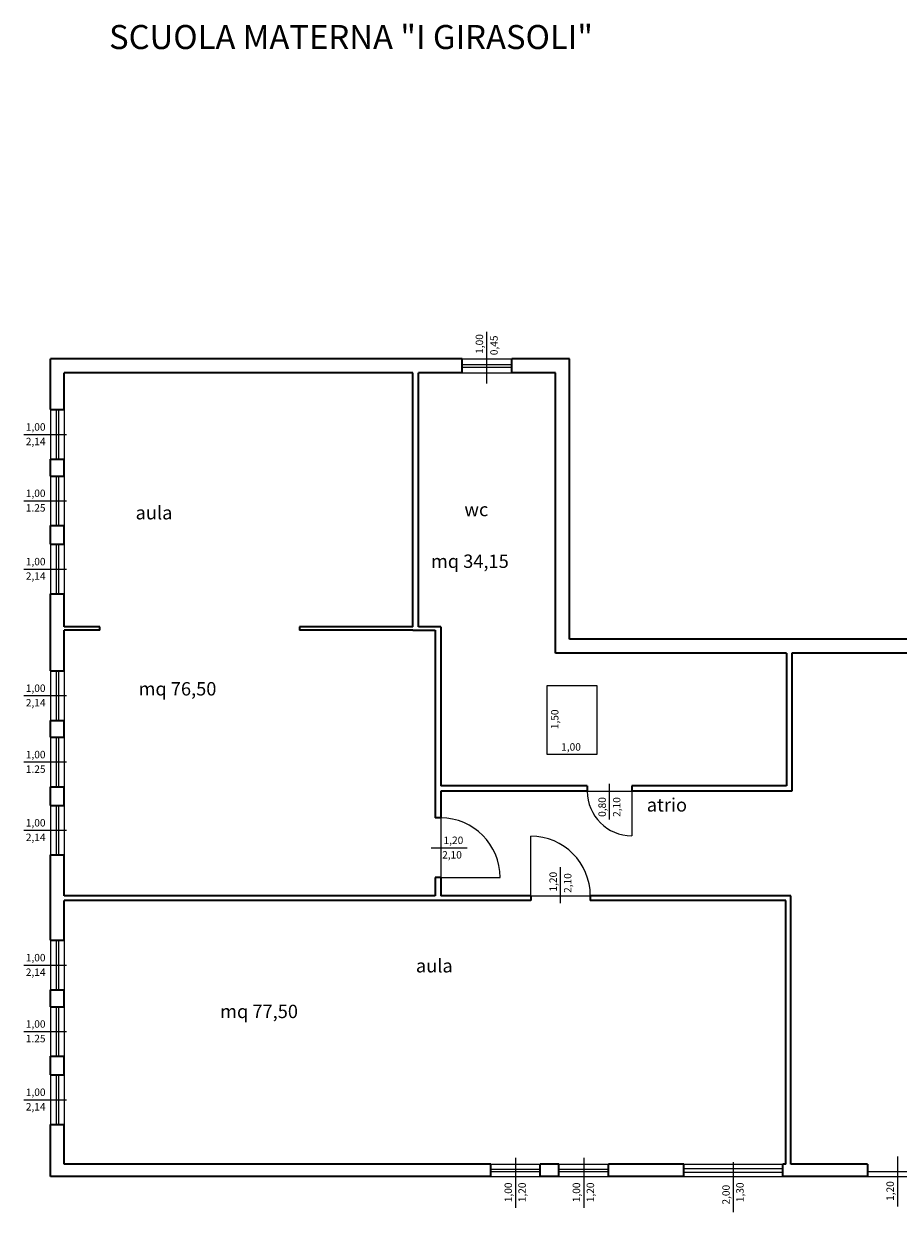
# Model space of a CAD drawing. Units: millimetres. Extents: x 1430 to 1544, y 961 to 1037.
# Drawn here: x 1432 to 1450, y 961 to 985 of the extents above; entities that cross this region are included whole.
import ezdxf

# ---------------------------------------------------------------- set-up
doc = ezdxf.new("R2010")
doc.units = ezdxf.units.MM
for name, color, linetype, lineweight in [('muri', 1, 'Continuous', 35), ('quote e scritte', 7, 'Continuous', 20), ('serramenti', 7, 'Continuous', 20)]:
    doc.layers.add(name, color=color, linetype=linetype, lineweight=lineweight)
doc.styles.add('scrittura', font='simplex.shx', dxfattribs={"height": 0.15})

msp = doc.modelspace()

# ---------------------------------------------------------------- linework, layer by layer
at = {"layer": 'muri'}
for p, q in [((1440.858, 977.867), (1432.543, 977.867)), ((1432.543, 976.843), (1432.543, 977.867)), ((1440.858, 977.587), (1440.858, 977.867)), ((1443.023, 977.867), (1441.858, 977.867)), ((1441.858, 977.587), (1441.858, 977.867)), ((1443.023, 972.207), (1443.023, 977.867)), ((1439.863, 977.587), (1432.823, 977.587)), ((1432.823, 976.843), (1432.823, 977.587)), ((1439.863, 972.457), (1439.863, 977.587)), ((1439.973, 972.457), (1439.973, 977.587)), ((1440.858, 977.587), (1439.973, 977.587)), ((1442.743, 977.587), (1441.858, 977.587)), ((1442.743, 971.927), (1442.743, 977.587)), ((1432.543, 976.843), (1432.823, 976.843)), ((1432.543, 975.843), (1432.823, 975.843)), ((1432.543, 975.502), (1432.543, 975.843)), ((1432.823, 975.502), (1432.823, 975.843)), ((1432.543, 975.502), (1432.823, 975.502)), ((1432.543, 974.502), (1432.823, 974.502)), ((1432.543, 974.124), (1432.543, 974.502)), ((1432.823, 974.124), (1432.823, 974.502)), ((1432.543, 974.124), (1432.823, 974.124)), ((1432.543, 973.124), (1432.823, 973.124)), ((1432.543, 971.567), (1432.543, 973.124)), ((1432.823, 972.457), (1432.823, 973.124)), ((1433.543, 972.457), (1432.823, 972.457)), ((1433.543, 972.387), (1432.823, 972.387)), ((1432.823, 971.567), (1432.823, 972.387)), ((1433.543, 972.387), (1433.543, 972.457)), ((1439.863, 972.457), (1437.573, 972.457)), ((1437.573, 972.457), (1437.573, 972.387)), ((1439.863, 972.387), (1437.573, 972.387)), ((1439.863, 972.387), (1440.313, 972.387)), ((1440.423, 972.457), (1439.973, 972.457)), ((1440.313, 972.387), (1440.313, 968.596)), ((1440.423, 972.457), (1440.423, 969.247)), ((1460.703, 972.207), (1443.023, 972.207)), ((1447.403, 971.927), (1442.743, 971.927)), ((1447.403, 971.927), (1447.403, 969.247)), ((1460.983, 971.927), (1447.513, 971.927)), ((1447.513, 971.927), (1447.513, 969.137)), ((1432.543, 971.567), (1432.823, 971.567)), ((1432.543, 970.567), (1432.823, 970.567)), ((1432.543, 970.227), (1432.543, 970.567)), ((1432.823, 970.227), (1432.823, 970.567)), ((1432.543, 970.227), (1432.823, 970.227)), ((1432.543, 969.227), (1432.823, 969.227)), ((1432.543, 968.849), (1432.543, 969.227)), ((1432.823, 968.849), (1432.823, 969.227)), ((1443.383, 969.247), (1440.423, 969.247)), ((1440.423, 969.137), (1440.423, 968.596)), ((1443.383, 969.137), (1440.423, 969.137)), ((1443.383, 969.247), (1443.383, 969.137)), ((1447.403, 969.247), (1444.283, 969.247)), ((1444.283, 969.247), (1444.283, 969.137)), ((1447.513, 969.137), (1444.283, 969.137)), ((1432.543, 968.849), (1432.823, 968.849)), ((1440.423, 968.596), (1440.313, 968.596)), ((1432.543, 967.849), (1432.823, 967.849)), ((1432.543, 966.126), (1432.543, 967.849)), ((1432.823, 967.027), (1432.823, 967.849)), ((1440.423, 967.396), (1440.313, 967.396)), ((1440.313, 967.396), (1440.313, 967.027)), ((1440.423, 967.396), (1440.423, 967.027)), ((1440.313, 967.027), (1432.823, 967.027)), ((1442.244, 967.027), (1440.423, 967.027)), ((1442.244, 967.027), (1442.244, 966.927)), ((1447.493, 967.027), (1443.444, 967.027)), ((1443.444, 967.027), (1443.444, 966.927)), ((1447.493, 961.607), (1447.493, 967.027)), ((1442.244, 966.927), (1432.823, 966.927)), ((1432.823, 966.126), (1432.823, 966.927)), ((1447.393, 966.927), (1443.444, 966.927)), ((1447.393, 961.607), (1447.393, 966.927)), ((1432.543, 966.126), (1432.823, 966.126)), ((1432.543, 965.126), (1432.823, 965.126)), ((1432.543, 964.785), (1432.543, 965.126)), ((1432.823, 964.785), (1432.823, 965.126)), ((1432.543, 964.785), (1432.823, 964.785)), ((1432.543, 963.785), (1432.823, 963.785)), ((1432.543, 963.407), (1432.543, 963.785)), ((1432.823, 963.407), (1432.823, 963.785)), ((1432.543, 963.407), (1432.823, 963.407)), ((1432.543, 961.357), (1432.543, 962.407)), ((1432.543, 962.407), (1432.823, 962.407)), ((1432.823, 961.607), (1432.823, 962.407)), ((1441.433, 961.607), (1432.823, 961.607)), ((1441.433, 961.357), (1441.433, 961.607)), ((1442.433, 961.357), (1442.433, 961.607)), ((1442.81, 961.607), (1442.433, 961.607)), ((1442.81, 961.357), (1442.81, 961.607)), ((1445.33, 961.607), (1443.81, 961.607)), ((1443.81, 961.357), (1443.81, 961.607)), ((1445.33, 961.357), (1445.33, 961.607)), ((1447.393, 961.607), (1447.33, 961.607)), ((1447.33, 961.357), (1447.33, 961.607)), ((1449.043, 961.607), (1447.493, 961.607)), ((1449.043, 961.607), (1449.043, 961.357)), ((1441.433, 961.357), (1432.543, 961.357)), ((1442.81, 961.357), (1442.433, 961.357)), ((1445.33, 961.357), (1443.81, 961.357)), ((1449.043, 961.357), (1447.33, 961.357))]:
    msp.add_line(p, q, dxfattribs=at)
at = {"layer": 'quote e scritte'}
for p, q in [((1441.356, 977.371), (1441.356, 978.413)), ((1432.007, 976.343), (1432.871, 976.343)), ((1432.007, 975.002), (1432.871, 975.002)), ((1432.007, 973.624), (1432.871, 973.624)), ((1432.007, 971.067), (1432.871, 971.067)), ((1432.007, 969.727), (1432.871, 969.727)), ((1443.833, 968.564), (1443.833, 969.287)), ((1432.007, 968.349), (1432.871, 968.349)), ((1440.233, 967.996), (1440.956, 967.996)), ((1442.844, 966.879), (1442.844, 967.602)), ((1432.007, 965.626), (1432.871, 965.626)), ((1432.007, 964.285), (1432.871, 964.285)), ((1432.007, 962.907), (1432.871, 962.907)), ((1441.933, 961.734), (1441.933, 960.725)), ((1443.31, 961.734), (1443.31, 960.725)), ((1449.643, 961.761), (1449.643, 960.752)), ((1446.33, 961.643), (1446.33, 960.635))]:
    msp.add_line(p, q, dxfattribs=at)
at = {"layer": 'serramenti'}
for p, q in [((1440.858, 977.867), (1441.858, 977.867)), ((1440.858, 977.752), (1441.858, 977.752)), ((1440.858, 977.702), (1441.858, 977.702)), ((1440.858, 977.587), (1441.858, 977.587)), ((1432.543, 976.843), (1432.543, 975.843)), ((1432.658, 976.843), (1432.658, 975.843)), ((1432.708, 976.843), (1432.708, 975.843)), ((1432.823, 976.843), (1432.823, 975.843)), ((1432.543, 975.502), (1432.543, 974.502)), ((1432.658, 975.502), (1432.658, 974.502)), ((1432.708, 975.502), (1432.708, 974.502)), ((1432.823, 975.502), (1432.823, 974.502)), ((1432.543, 974.124), (1432.543, 973.124)), ((1432.658, 974.124), (1432.658, 973.124)), ((1432.708, 974.124), (1432.708, 973.124)), ((1432.823, 974.124), (1432.823, 973.124)), ((1432.543, 971.567), (1432.543, 970.567)), ((1432.658, 971.567), (1432.658, 970.567)), ((1432.708, 971.567), (1432.708, 970.567)), ((1432.823, 971.567), (1432.823, 970.567)), ((1442.576, 971.275), (1443.576, 971.275)), ((1442.576, 969.875), (1442.576, 971.275)), ((1443.576, 971.275), (1443.576, 969.875)), ((1432.543, 970.227), (1432.543, 969.227)), ((1432.658, 970.227), (1432.658, 969.227)), ((1432.708, 970.227), (1432.708, 969.227)), ((1432.823, 970.227), (1432.823, 969.227)), ((1443.576, 969.875), (1442.576, 969.875)), ((1443.383, 969.137), (1444.283, 969.137)), ((1444.283, 969.137), (1444.283, 968.237)), ((1432.543, 968.849), (1432.543, 967.849)), ((1432.658, 968.849), (1432.658, 967.849)), ((1432.708, 968.849), (1432.708, 967.849)), ((1432.823, 968.849), (1432.823, 967.849)), ((1440.423, 968.596), (1440.423, 967.396)), ((1442.244, 967.027), (1442.244, 968.227)), ((1440.423, 967.396), (1441.623, 967.396)), ((1442.244, 967.027), (1443.444, 967.027)), ((1432.543, 966.126), (1432.543, 965.126)), ((1432.658, 966.126), (1432.658, 965.126)), ((1432.708, 966.126), (1432.708, 965.126)), ((1432.823, 966.126), (1432.823, 965.126)), ((1432.543, 964.785), (1432.543, 963.785)), ((1432.658, 964.785), (1432.658, 963.785)), ((1432.708, 964.785), (1432.708, 963.785)), ((1432.823, 964.785), (1432.823, 963.785)), ((1432.543, 963.407), (1432.543, 962.407)), ((1432.658, 963.407), (1432.658, 962.407)), ((1432.708, 963.407), (1432.708, 962.407)), ((1432.823, 963.407), (1432.823, 962.407)), ((1441.433, 961.607), (1442.433, 961.607)), ((1441.433, 961.507), (1442.433, 961.507)), ((1441.433, 961.457), (1442.433, 961.457)), ((1442.81, 961.607), (1443.81, 961.607)), ((1442.81, 961.507), (1443.81, 961.507)), ((1442.81, 961.457), (1443.81, 961.457)), ((1445.33, 961.607), (1447.33, 961.607)), ((1445.33, 961.517), (1447.33, 961.517)), ((1449.043, 961.457), (1450.243, 961.457)), ((1441.433, 961.357), (1442.433, 961.357)), ((1442.81, 961.357), (1443.81, 961.357)), ((1445.33, 961.447), (1447.33, 961.447)), ((1445.33, 961.357), (1447.33, 961.357)), ((1449.043, 961.357), (1450.243, 961.357))]:
    msp.add_line(p, q, dxfattribs=at)
for centre, radius, start, end in [((1444.283, 969.137), 0.9, 180, 270), ((1440.423, 967.396), 1.2, 0, 90), ((1442.244, 967.027), 1.2, 0, 90)]:
    msp.add_arc(centre, radius, start, end, dxfattribs=at)

# ---------------------------------------------------------------- texts
at = {"layer": 'quote e scritte', "attachment_point": 1, "style": 'scrittura'}
for s, insert, char_height, width in [('SCUOLA MATERNA "I GIRASOLI"', (1433.728, 984.61), 0.486, 23.40835), ('1,00 ', (1432.048, 976.568), 0.15, 1.8062), ('2,14', (1432.048, 976.274), 0.15, 1.8062), ('1,00 ', (1432.048, 975.228), 0.15, 1.8062), ('1.25', (1432.048, 974.934), 0.15, 1.8062), ('aula', (1434.264, 974.896), 0.27, 13.00464), ('wc ', (1440.901, 974.961), 0.27, 13.00464), ('1,00 ', (1432.048, 973.849), 0.15, 1.8062), ('mq 34,15', (1440.226, 973.916), 0.27, 13.00464), ('2,14', (1432.048, 973.556), 0.15, 1.8062), ('1,00 ', (1432.048, 971.292), 0.15, 1.8062), ('mq 76,50', (1434.323, 971.34), 0.27, 13.00464), ('2,14', (1432.048, 970.998), 0.15, 1.8062), ('1,00', (1442.856, 970.106), 0.15, 1.8062), ('1,00 ', (1432.048, 969.952), 0.15, 1.8062), ('1.25', (1432.048, 969.658), 0.15, 1.8062), ('atrio', (1444.583, 968.996), 0.27, 13.00464), ('1,00 ', (1432.048, 968.574), 0.15, 1.8062), ('2,14', (1432.048, 968.28), 0.15, 1.8062), ('1,20 ', (1440.482, 968.221), 0.15, 1.8062), ('2,10', (1440.453, 967.927), 0.15, 1.8062), ('1,00 ', (1432.048, 965.851), 0.15, 1.8062), ('2,14', (1432.048, 965.557), 0.15, 1.8062), ('aula', (1439.923, 965.747), 0.27, 13.00464), ('mq 77,50', (1435.97, 964.825), 0.27, 13.00464), ('1,00 ', (1432.048, 964.511), 0.15, 1.8062), ('1.25', (1432.048, 964.217), 0.15, 1.8062), ('1,00 ', (1432.048, 963.133), 0.15, 1.8062), ('2,14', (1432.048, 962.839), 0.15, 1.8062)]:
    msp.add_mtext(s, dxfattribs=dict(at, insert=insert, char_height=char_height, width=width))
at = {"layer": 'quote e scritte', "char_height": 0.15, "width": 1.9776, "attachment_point": 1, "rotation": 90, "style": 'scrittura'}
for s, insert in [('1,00 ', (1441.13, 977.97)), ('0,45', (1441.424, 977.942)), ('1,50', (1442.651, 970.39)), ('0,80 ', (1443.608, 968.619)), ('2,10', (1443.901, 968.619)), ('1,20 ', (1442.619, 967.111)), ('2,10', (1442.913, 967.083)), ('1,00', (1441.712, 960.837)), ('1,20', (1441.992, 960.837)), ('1,00', (1443.089, 960.837)), ('1,20', (1443.37, 960.837)), ('1,30', (1446.39, 960.838)), ('1,20', (1449.422, 960.864)), ('2,00', (1446.109, 960.79))]:
    msp.add_mtext(s, dxfattribs=dict(at, insert=insert))

doc.saveas('drawing.dxf')
